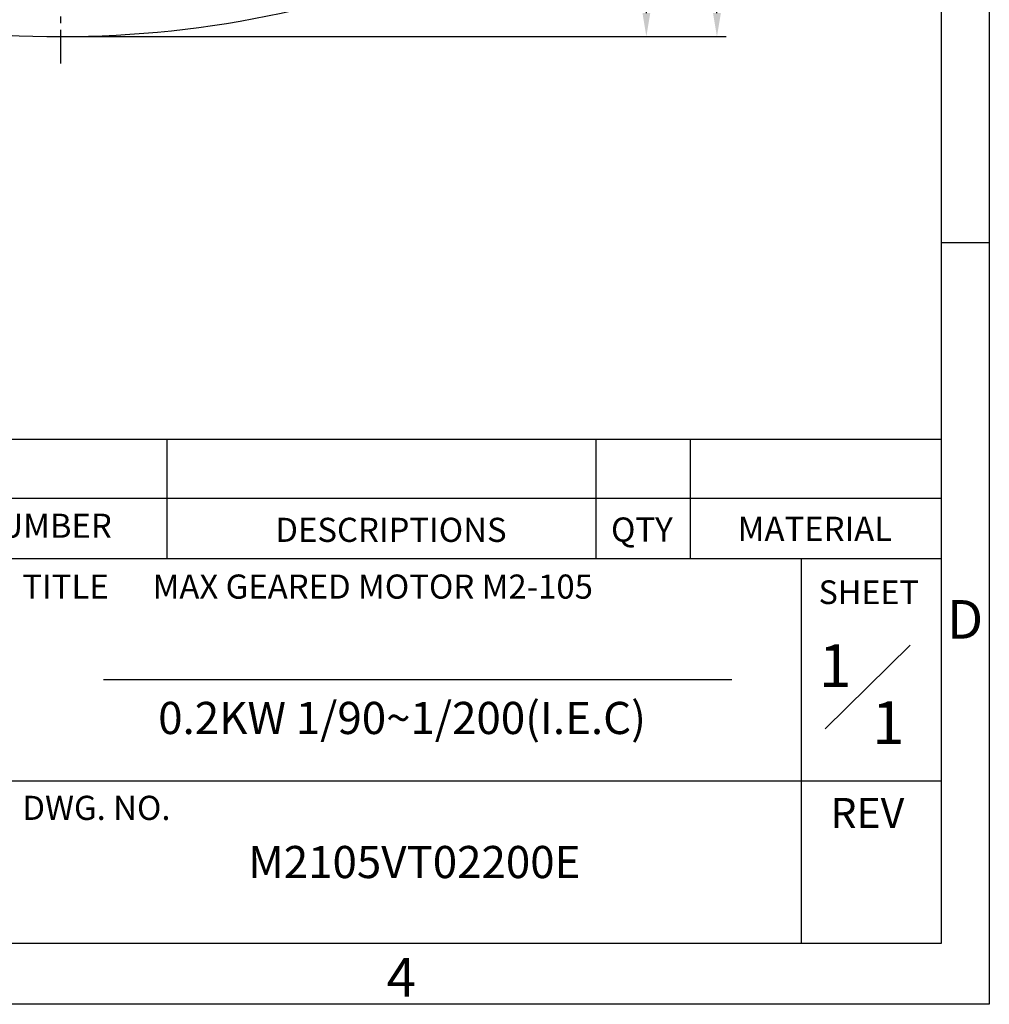
# Model space of a CAD drawing. Extents: x 0 to 12236, y -5506 to 545.
# Drawn here: x 594 to 774, y 0 to 184 of the extents above; entities that cross this region are included whole.
import ezdxf

# ---------------------------------------------------------------- set-up
doc = ezdxf.new("R2010")
doc.units = 0
doc.header["$LTSCALE"] = 5
doc.header["$MEASUREMENT"] = 0
doc.linetypes.add('CENTER', pattern=[2, 1.25, -0.25, 0.25, -0.25])
doc.layers.get('0').update_dxf_attribs({"color": 3, "linetype": 'CONTINUOUS'})
doc.layers.get('Defpoints').update_dxf_attribs({"linetype": 'CONTINUOUS'})
for name, color, linetype in [('CENTER', 1, 'CENTER'), ('DIM', 2, 'CONTINUOUS'), ('LOGO', 5, 'CONTINUOUS'), ('NEEDLE', 2, 'CONTINUOUS'), ('TEXT', 4, 'CONTINUOUS'), ('THIN', 3, 'CONTINUOUS')]:
    doc.layers.add(name, color=color, linetype=linetype)
doc.styles.add('DIM', font='romans.shx', dxfattribs={"width": 0.8})
doc.styles.add('GULIM', font='Gulim.ttf')
doc.styles.get("Standard").update_dxf_attribs({"font": 'romans.shx'})
doc.dimstyles.get("Standard").update_dxf_attribs({"dimscale": 1.75, "dimtxt": 3, "dimasz": 2.5, "dimexe": 1, "dimexo": 1, "dimgap": 1, "dimtad": 1, "dimdec": 4, "dimdsep": 46, "dimtxsty": 'DIM', "dimcen": 0, "dimclrd": 256, "dimclre": 256, "dimclrt": 256, "dimadec": 4, "dimazin": 2, "dimtfac": 1, "dimtdec": 4, "dimtmove": 0, "dimatfit": 0, "dimfxl": 0, "dimtolj": 1, "dimtzin": 0, "dimlwd": -1, "dimlwe": -1, "dimarcsym": 0})

# ---------------------------------------------------------------- blocks, each defined once
blk = doc.blocks.new('*D28')
at = {"layer": 'Defpoints', "color": 0}
for p in [(699.17, 285.89), (710.38, 285.89), (601.17, 180.39)]:
    blk.add_point(p, dxfattribs=at)
at = {"layer": 'DIM'}
for p, q in [((700.92, 285.89), (712.13, 285.89)), ((710.38, 184.77), (710.38, 281.52)), ((602.92, 180.39), (712.13, 180.39))]:
    blk.add_line(p, q, dxfattribs=at)
for points in [[(709.66, 281.52), (711.11, 281.52), (710.38, 285.89)], [(709.66, 184.77), (711.11, 184.77), (710.38, 180.39)]]:
    blk.add_solid(points, dxfattribs=at)
at = {"layer": 'DIM', "insert": (706.01, 233.14), "char_height": 5.25, "attachment_point": 5, "rotation": 90, "style": 'DIM'}
blk.add_mtext('\\A1;105.5', dxfattribs=at)
blk = doc.blocks.new('*D30')
at = {"layer": 'Defpoints', "color": 0}
for p in [(710.38, 378.89), (723.54, 378.89), (710.38, 180.39)]:
    blk.add_point(p, dxfattribs=at)
at = {"layer": 'DIM'}
for p, q in [((712.13, 378.89), (725.29, 378.89)), ((723.54, 184.77), (723.54, 374.52)), ((712.13, 180.39), (725.29, 180.39))]:
    blk.add_line(p, q, dxfattribs=at)
for points in [[(722.81, 374.52), (724.27, 374.52), (723.54, 378.89)], [(722.81, 184.77), (724.27, 184.77), (723.54, 180.39)]]:
    blk.add_solid(points, dxfattribs=at)
at = {"layer": 'DIM', "insert": (719.16, 279.64), "char_height": 5.25, "attachment_point": 5, "rotation": 90, "style": 'DIM'}
blk.add_mtext('\\A1;198.5', dxfattribs=at)

msp = doc.modelspace()

# ---------------------------------------------------------------- linework, layer by layer
msp.add_arc((601.17415, 375.39399), 195, 245.5378254, 294.4621746)
at = {"layer": 'CENTER'}
msp.add_line((601.17415, 175.39399), (601.17415, 383.89399), dxfattribs=at)
at = {"layer": 'DIM'}
msp.add_line((765.38906, 142.01413), (774.32871, 142.01413), dxfattribs=at)
at = {"layer": 'LOGO'}
for p, q in [((765.38906, 11.37719), (765.38906, 533.92494)), ((21.84996, 11.37719), (765.38906, 11.37719))]:
    msp.add_line(p, q, dxfattribs=at)
at = {"layer": 'NEEDLE'}
for p, q in [((774.32871, 545.08093), (774.32871, 0)), ((539.42093, 105.3407), (765.38906, 105.3407)), ((621.02093, 83.13237), (621.02093, 105.3407)), ((701.02093, 83.13237), (701.02093, 105.3407)), ((718.62093, 83.13237), (718.62093, 105.3407)), ((539.42093, 94.3407), (765.38906, 94.3407)), ((739.33031, 11.37719), (739.33031, 83.13237)), ((759.56116, 66.92405), (743.74549, 51.37785)), ((609.14732, 60.5461), (726.33567, 60.5461)), ((774.32871, 0), (13.01408, 0))]:
    msp.add_line(p, q, dxfattribs=at)
at = {"layer": 'THIN'}
for p, q in [((454.95855, 83.13237), (765.38906, 83.13237)), ((557.02093, 41.63237), (740.33031, 41.63237)), ((740.33031, 41.63237), (765.33031, 41.63237))]:
    msp.add_line(p, q, dxfattribs=at)

# ---------------------------------------------------------------- texts
at = {"layer": 'DIM', "style": 'GULIM'}
for s, p in [('PART NUMBER', (568.73428, 86.96292)), ('DESCRIPTIONS', (641.19368, 86.19576)), ('QTY', (703.79405, 86.24853)), ('MATERIAL', (727.42079, 86.38712))]:
    msp.add_text(s, height=4.5, dxfattribs=at).set_placement(p)
at = {"layer": 'DIM', "char_height": 4.5, "attachment_point": 1, "style": 'GULIM'}
for s, insert, width in [('TITLE', (594.03247, 80.11649), 19.464426), ('MAX GEARED MOTOR M2-105', (618.32223, 80.11649), 99.1502376), ('DWG. NO.', (594.03247, 38.87152), 31.3799766)]:
    msp.add_mtext(s, dxfattribs=dict(at, insert=insert, width=width))
at = {"layer": 'NEEDLE', "style": 'GULIM'}
msp.add_text('SHEET', height=4.42, dxfattribs=at).set_placement((742.49406, 74.61017))
at = {"layer": 'TEXT', "style": 'GULIM'}
for s, height, p in [('1', 8, (742.54864, 59.12666)), ('0.2KW 1/90~1/200(I.E.C)', 6, (619.35255, 50.37939)), ('1', 8, (752.46027, 48.50478)), ('M2105VT02200E', 6, (636.12539, 23.52265))]:
    msp.add_text(s, height=height, dxfattribs=at).set_placement(p)
at = {"layer": 'TEXT'}
msp.add_text('REV', height=5.6, dxfattribs=at).set_placement((744.72249, 32.87028))
at = {"layer": 'THIN'}
for s, p in [('D', (766.42573, 68.15739)), ('4', (661.94222, 1.41424))]:
    msp.add_text(s, height=7.2, dxfattribs=at).set_placement(p)

# ---------------------------------------------------------------- dimensions: what is measured, and where the dimension line sits
at = {"layer": 'DIM'}
for base, p1, p2, picture, middle in [((723.53631, 378.89399), (710.3842, 180.39399), (710.3842, 378.89399), '*D30', (719.16131, 279.64399)), ((710.3842, 285.89399), (601.17415, 180.39399), (699.17415, 285.89399), '*D28', (706.0092, 233.14399))]:
    dim = msp.add_linear_dim(base=base, p1=p1, p2=p2, angle=90, dimstyle='Standard', dxfattribs=at)
    dim.commit()
    dim.dimension.update_dxf_attribs({"geometry": picture, "text_midpoint": middle})

doc.saveas('drawing.dxf')
